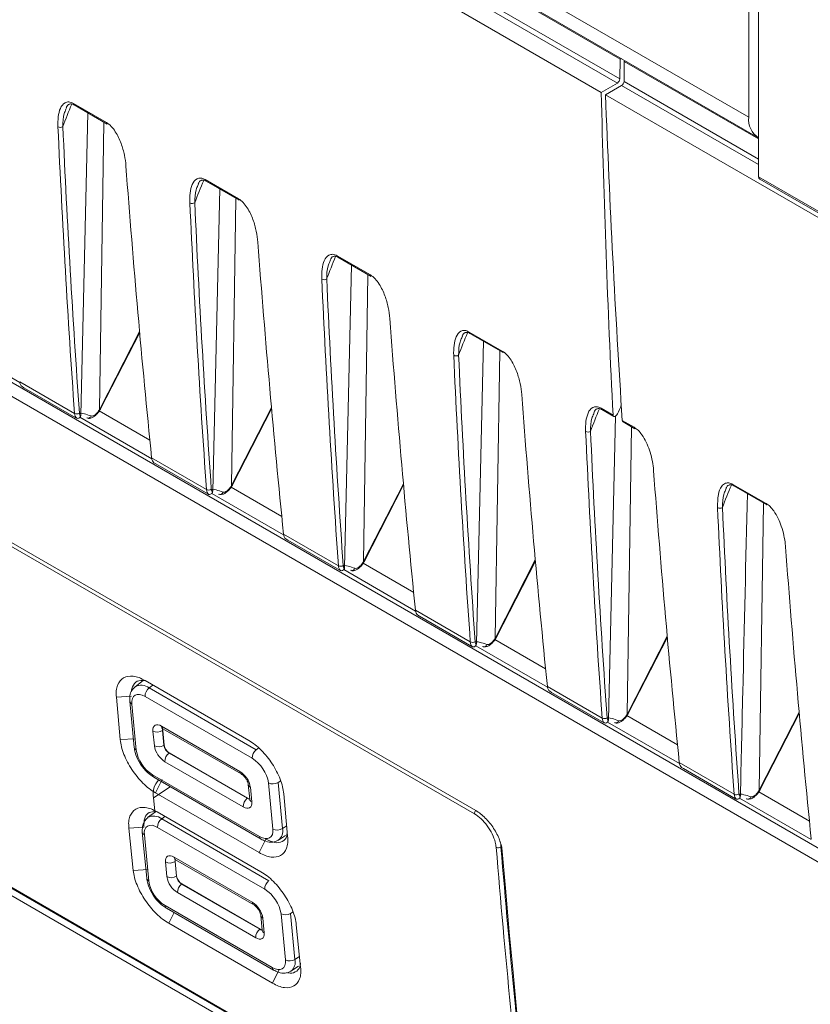
# Model space of a CAD drawing. Units: millimetres. Extents: x 261 to 7383, y -157 to 2824.
# Drawn here: x 5224 to 5281, y 697 to 769 of the extents above; entities that cross this region are included whole.
import ezdxf

# ---------------------------------------------------------------- set-up
doc = ezdxf.new("R2010")
doc.units = ezdxf.units.MM

msp = doc.modelspace()

# ---------------------------------------------------------------- linework, layer by layer
at = {"color": 8, "linetype": 'Continuous', "lineweight": 15, "ltscale": 10}
for p, q in [((5841.569, 385.251), (4553.457, 1128.862)), ((4552.722, 1128.275), (5841.546, 384.253)), ((5267.094, 764.007), (5255.747, 770.558)), ((5255.817, 770.922), (5267.272, 764.309)), ((5267.577, 764.133), (5277.348, 758.492)), ((5277.348, 758.088), (5267.402, 763.829)), ((5229.494, 740.319), (5229.812, 761.141)), ((5239.073, 734.789), (5239.39, 755.611)), ((5248.652, 729.259), (5248.969, 750.082)), ((5229.527, 740.379), (5232.399, 745.977)), ((5218.489, 745.275), (5223.704, 742.264)), ((5258.231, 723.73), (5258.548, 744.552)), ((5233.145, 738.083), (5229.467, 740.206)), ((5239.106, 734.849), (5241.978, 740.448)), ((5228.068, 739.745), (5233.283, 736.734)), ((5267.81, 718.2), (5268.128, 739.055)), ((5248.685, 729.319), (5251.557, 734.918)), ((5237.647, 734.215), (5242.862, 731.205)), ((5242.724, 732.553), (5239.046, 734.676)), ((5277.389, 712.67), (5277.706, 733.492)), ((5252.303, 727.023), (5248.625, 729.146)), ((5258.263, 723.789), (5261.136, 729.388)), ((5247.226, 728.685), (5252.44, 725.675)), ((5261.882, 721.493), (5258.204, 723.617)), ((5267.842, 718.26), (5270.715, 723.858)), ((5256.805, 723.155), (5262.019, 720.145)), ((5233.37, 720.3), (5233.099, 720.1)), ((5271.461, 715.964), (5267.783, 718.087)), ((5277.421, 712.73), (5280.294, 718.328)), ((5266.386, 717.624), (5271.598, 714.615)), ((5241.054, 715.741), (5240.877, 715.61)), ((5242.647, 713.362), (5242.452, 713.235)), ((5233.413, 712.125), (5234.63, 712.924)), ((5275.963, 712.096), (5281.177, 709.085)), ((5281.04, 710.434), (5277.362, 712.557)), ((5234.244, 710.77), (5234.01, 710.597)), ((5243.081, 710.089), (5242.773, 709.887)), ((5243.543, 703.849), (5243.363, 703.731)), ((5244.015, 700.601), (5243.684, 700.384))]:
    msp.add_line(p, q, dxfattribs=at)
at = {"color": 7, "linetype": 'Continuous', "lineweight": 15, "ltscale": 10}
for p, q in [((5265.926, 763.333), (5122.549, 846.102)), ((5256.811, 711.195), (5139.184, 779.1)), ((5256.712, 710.959), (5139.332, 778.72)), ((5255.426, 773.769), (5276.639, 761.523)), ((5277.348, 757.201), (5277.348, 772.674)), ((5267.305, 765.747), (5255.817, 772.38)), ((5256.084, 772.315), (5277.297, 760.068)), ((5276.639, 761.523), (5276.639, 772.389)), ((5267.272, 764.309), (5267.305, 765.747)), ((5267.382, 765.792), (5267.305, 765.747)), ((5267.588, 765.584), (5267.577, 764.133)), ((5267.665, 765.629), (5267.588, 765.584)), ((5277.348, 759.95), (5267.588, 765.584)), ((5265.926, 763.333), (5267.094, 764.007)), ((5267.402, 763.829), (5266.234, 763.155)), ((5409.61, 680.386), (5266.234, 763.155)), ((5227.103, 762.22), (5227.057, 762.107)), ((5227.595, 762.526), (5230.002, 761.136)), ((5227.647, 762.424), (5230.054, 761.035)), ((5228.133, 739.905), (5228.64, 761.851)), ((5237.174, 756.996), (5239.581, 755.606)), ((5277.348, 757.201), (5685.773, 521.422)), ((5277.427, 757.027), (5685.852, 521.248)), ((5236.682, 756.69), (5236.636, 756.577)), ((5237.226, 756.894), (5239.633, 755.505)), ((5237.712, 734.376), (5238.219, 756.321)), ((5141.887, 752.498), (5259.266, 684.736)), ((5141.937, 752.407), (5259.317, 684.646)), ((5141.836, 751.929), (5259.464, 684.024)), ((5246.753, 751.466), (5249.16, 750.077)), ((5246.804, 751.365), (5249.212, 749.975)), ((5246.261, 751.16), (5246.215, 751.047)), ((5247.291, 728.846), (5247.798, 750.791)), ((5229.572, 740.37), (5232.407, 745.894)), ((5255.84, 745.63), (5255.794, 745.517)), ((5256.332, 745.936), (5258.739, 744.547)), ((5256.383, 745.835), (5258.791, 744.445)), ((5256.87, 723.316), (5257.377, 745.261)), ((5223.695, 742.329), (5227.678, 740.03)), ((5223.863, 741.971), (5224.002, 741.891)), ((5224, 741.888), (5227.781, 739.705)), ((5239.151, 734.84), (5241.986, 740.365)), ((5265.419, 740.1), (5265.373, 739.988)), ((5265.911, 740.407), (5266.778, 739.906)), ((5265.962, 740.305), (5266.829, 739.805)), ((5266.449, 717.786), (5266.958, 739.822)), ((5227.783, 739.709), (5227.836, 739.678)), ((5267.451, 739.518), (5268.318, 739.017)), ((5267.503, 739.416), (5268.369, 738.915)), ((5233.273, 736.8), (5237.257, 734.5)), ((5233.442, 736.442), (5233.58, 736.362)), ((5233.579, 736.358), (5237.36, 734.176)), ((5248.73, 729.311), (5251.565, 734.835)), ((5275.49, 734.877), (5277.897, 733.487)), ((5237.362, 734.179), (5237.415, 734.148)), ((5274.998, 734.571), (5274.952, 734.458)), ((5275.541, 734.775), (5277.948, 733.386)), ((5242.852, 731.27), (5246.836, 728.97)), ((5243.021, 730.912), (5243.159, 730.832)), ((5243.158, 730.829), (5246.939, 728.646)), ((5258.309, 723.781), (5261.144, 729.305)), ((5246.941, 728.649), (5246.994, 728.618)), ((5252.431, 725.74), (5256.415, 723.44)), ((5252.6, 725.382), (5252.738, 725.302)), ((5252.736, 725.299), (5256.518, 723.116)), ((5267.888, 718.251), (5270.723, 723.775)), ((5256.52, 723.119), (5256.573, 723.088)), ((5232.661, 720.634), (5232.076, 720.189)), ((5232.805, 720.627), (5240.334, 716.28)), ((5233.099, 720.1), (5240.877, 715.61)), ((5262.01, 720.21), (5265.994, 717.911)), ((5262.179, 719.852), (5262.317, 719.772)), ((5230.715, 719.429), (5231.805, 719.489)), ((5230.997, 716.343), (5230.715, 719.429)), ((5231.69, 719.128), (5232.01, 715.781)), ((5240.575, 714.988), (5232.797, 719.479)), ((5262.315, 719.769), (5266.097, 717.586)), ((5231.836, 718.93), (5232.157, 715.583)), ((5277.467, 712.721), (5280.302, 718.245)), ((5233.474, 715.901), (5233.371, 716.966)), ((5233.994, 717.321), (5239.675, 714.041)), ((5234.077, 717.007), (5234.064, 716.999)), ((5234.064, 716.999), (5234.166, 715.934)), ((5234.077, 717.007), (5234.179, 715.942)), ((5234.096, 717.134), (5239.777, 713.854)), ((5266.099, 717.589), (5266.152, 717.559)), ((5232.087, 716.405), (5230.997, 716.343)), ((5234.179, 715.942), (5234.166, 715.934)), ((5234.556, 715.374), (5234.543, 715.365)), ((5234.543, 715.365), (5240.225, 712.085)), ((5234.556, 715.374), (5240.237, 712.094)), ((5239.922, 711.464), (5234.241, 714.743)), ((5271.589, 714.68), (5275.573, 712.381)), ((5271.758, 714.322), (5271.896, 714.242)), ((5271.894, 714.239), (5275.676, 712.056)), ((5233.341, 713.796), (5241.119, 709.306)), ((5233.443, 713.609), (5241.221, 709.119)), ((5234.036, 713.461), (5233.55, 712.486)), ((5240.296, 713.082), (5240.399, 712.017)), ((5240.443, 712.884), (5240.545, 711.819)), ((5242.08, 709.854), (5241.759, 713.202)), ((5242.452, 713.235), (5242.773, 709.887)), ((5233.413, 712.125), (5233.505, 711.18)), ((5241.076, 708.141), (5233.55, 712.486)), ((5240.237, 712.094), (5240.225, 712.085)), ((5242.869, 712.412), (5243.15, 709.327)), ((5275.677, 712.06), (5275.731, 712.029)), ((5233.549, 711.113), (5232.986, 710.685)), ((5233.685, 711.092), (5241.212, 706.747)), ((5234.01, 710.597), (5241.788, 706.106)), ((5231.623, 709.915), (5232.713, 709.983)), ((5231.939, 706.853), (5231.623, 709.915)), ((5241.486, 705.485), (5233.707, 709.975)), ((5232.6, 709.625), (5232.921, 706.277)), ((5232.747, 709.427), (5233.067, 706.08)), ((5241.563, 709.116), (5241.076, 708.141)), ((5242.484, 709.045), (5243.001, 709.376)), ((5234.905, 707.818), (5240.586, 704.538)), ((5235.006, 707.63), (5240.688, 704.351)), ((5233.028, 706.923), (5231.939, 706.853)), ((5234.384, 706.397), (5234.282, 707.462)), ((5234.988, 707.504), (5234.975, 707.496)), ((5234.975, 707.496), (5235.077, 706.43)), ((5234.988, 707.504), (5235.09, 706.439)), ((5235.09, 706.439), (5235.077, 706.43)), ((5235.467, 705.87), (5235.454, 705.861)), ((5235.454, 705.861), (5241.135, 702.582)), ((5235.467, 705.87), (5241.148, 702.591)), ((5240.833, 701.96), (5235.152, 705.24)), ((5234.252, 704.293), (5242.03, 699.803)), ((5234.354, 704.105), (5242.132, 699.615)), ((5234.901, 703.789), (5234.519, 703.017)), ((5241.207, 703.578), (5241.309, 702.513)), ((5241.353, 703.38), (5241.455, 702.315)), ((5242.991, 700.351), (5242.67, 703.698)), ((5243.363, 703.731), (5243.684, 700.384)), ((5242.05, 698.669), (5234.519, 703.017)), ((5243.777, 702.899), (5244.094, 699.836)), ((5241.148, 702.591), (5241.135, 702.582)), ((5243.394, 699.541), (5243.941, 699.891)), ((5242.536, 699.651), (5242.05, 698.669))]:
    msp.add_line(p, q, dxfattribs=at)
at = {"color": 8, "linetype": 'Continuous', "lineweight": 15, "ltscale": 10, "flags": 128}
for points in [[(5229.572, 740.37), (5229.572, 740.37), (5229.565, 740.368), (5229.55, 740.372), (5229.527, 740.379)], [(5239.151, 734.84), (5239.151, 734.84), (5239.144, 734.839), (5239.128, 734.842), (5239.106, 734.849)], [(5248.73, 729.311), (5248.73, 729.31), (5248.723, 729.309), (5248.707, 729.312), (5248.685, 729.319)], [(5258.309, 723.781), (5258.309, 723.78), (5258.302, 723.779), (5258.286, 723.782), (5258.263, 723.789)], [(5267.842, 718.26), (5267.865, 718.252), (5267.881, 718.249), (5267.888, 718.251), (5267.888, 718.251)], [(5277.467, 712.721), (5277.467, 712.721), (5277.46, 712.719), (5277.444, 712.722), (5277.421, 712.73)]]:
    msp.add_lwpolyline(points, dxfattribs=at)
at = {"color": 7, "linetype": 'Continuous', "lineweight": 15, "ltscale": 10, "flags": 128}
for points in [[(5232.797, 719.479), (5232.589, 719.577), (5232.395, 719.627), (5232.219, 719.626), (5232.071, 719.575), (5231.954, 719.475), (5231.875, 719.33), (5231.835, 719.146), (5231.836, 718.93)], [(5233.371, 716.966), (5233.371, 717.106), (5233.397, 717.225), (5233.448, 717.319), (5233.524, 717.383), (5233.62, 717.417), (5233.733, 717.417), (5233.86, 717.385), (5233.994, 717.321)], [(5240.545, 711.819), (5240.545, 711.679), (5240.519, 711.56), (5240.468, 711.466), (5240.392, 711.401), (5240.296, 711.368), (5240.183, 711.368), (5240.056, 711.4), (5239.922, 711.464)], [(5233.707, 709.975), (5233.5, 710.074), (5233.305, 710.123), (5233.13, 710.122), (5232.982, 710.071), (5232.865, 709.971), (5232.785, 709.827), (5232.745, 709.643), (5232.747, 709.427)], [(5241.119, 709.306), (5241.327, 709.208), (5241.521, 709.158), (5241.697, 709.159), (5241.845, 709.21), (5241.962, 709.31), (5242.041, 709.455), (5242.082, 709.638), (5242.08, 709.854)], [(5234.282, 707.462), (5234.281, 707.602), (5234.307, 707.721), (5234.359, 707.815), (5234.435, 707.88), (5234.531, 707.913), (5234.644, 707.914), (5234.771, 707.881), (5234.905, 707.818)], [(5261.015, 684.905), (5260.695, 687.796), (5260.385, 690.694), (5260.085, 693.6), (5259.795, 696.512), (5259.516, 699.432), (5259.246, 702.359), (5258.987, 705.292), (5258.737, 708.233)], [(5241.455, 702.315), (5241.456, 702.175), (5241.43, 702.056), (5241.379, 701.963), (5241.303, 701.898), (5241.207, 701.865), (5241.093, 701.864), (5240.967, 701.896), (5240.833, 701.96)], [(5242.03, 699.803), (5242.237, 699.704), (5242.432, 699.654), (5242.607, 699.655), (5242.756, 699.707), (5242.872, 699.806), (5242.952, 699.951), (5242.992, 700.135), (5242.991, 700.351)]]:
    msp.add_lwpolyline(points, dxfattribs=at)
at = {"color": 8, "linetype": 'Continuous', "lineweight": 15, "ltscale": 100}
for centre, radius, start, end in [((5227.709, 762.52), 0.114, 176.99315, 236.71476), ((5237.288, 756.99), 0.114, 176.99315, 236.71476), ((5246.867, 751.46), 0.114, 176.99315, 236.71476), ((5256.446, 745.93), 0.114, 176.99315, 236.71476), ((5229.604, 740.488), 0.202, 236.9484, 249.51233), ((5266.025, 740.401), 0.114, 176.99315, 236.71476), ((5275.604, 734.871), 0.114, 176.99315, 236.71476), ((5239.183, 734.959), 0.202, 236.94916, 249.51112), ((5248.762, 729.429), 0.202, 236.96247, 249.49781), ((5258.341, 723.899), 0.202, 236.96247, 249.49781), ((5232.521, 719.372), 0.93, 51.54689, 118.83958), ((5231.952, 719.169), 0.265, 188.79399, 244.07676), ((5267.92, 718.37), 0.203, 236.96574, 249.49059), ((5234.222, 717.323), 0.228, 180.54968, 236.38682), ((5234.323, 717.037), 0.262, 156.36957, 188.41634), ((5232.272, 715.822), 0.265, 188.8024, 244.07536), ((5233.569, 713.798), 0.228, 180.54601, 236.39088), ((5239.903, 714.044), 0.228, 180.59242, 235.80754), ((5240.558, 713.122), 0.265, 188.22393, 244.11146), ((5277.499, 712.84), 0.202, 236.96247, 249.49781), ((5240.389, 712.339), 0.303, 237.03089, 270.4156), ((5240.66, 712.057), 0.265, 188.80049, 244.07952), ((5233.432, 709.868), 0.93, 51.54714, 118.83917), ((5257.081, 710.965), 0.369, 140.00277, 181.03927), ((5241.948, 709.701), 0.846, 308.35697, 12.70155), ((5232.862, 709.665), 0.265, 188.79224, 244.07851), ((5241.347, 709.308), 0.228, 180.54257, 236.43788), ((5235.132, 707.82), 0.228, 180.54601, 236.39088), ((5235.234, 707.534), 0.262, 156.37508, 188.41274), ((5233.183, 706.318), 0.265, 188.80375, 244.07542), ((5234.48, 704.295), 0.228, 180.54495, 236.39193), ((5240.814, 704.54), 0.228, 180.58791, 235.8268), ((5241.469, 703.618), 0.264, 188.22111, 244.11428), ((5241.3, 702.836), 0.303, 237.03236, 270.41413), ((5241.571, 702.554), 0.265, 188.79997, 244.07863), ((5242.258, 699.805), 0.228, 180.54151, 236.43894), ((5242.859, 700.198), 0.846, 308.35712, 12.70165)]:
    msp.add_arc(centre, radius, start, end, dxfattribs=at)
at = {"color": 7, "linetype": 'Continuous', "lineweight": 15, "ltscale": 100}
for centre, radius, start, end in [((5278.13, 761.326), 1.504, 172.45852, 238.66012), ((5226.642, 761.152), 0.359, 242.12738, 301.10358), ((5230.116, 761.13), 0.114, 176.99315, 236.71476), ((5277.534, 757.18), 0.187, 173.70287, 234.98619), ((5239.695, 755.6), 0.114, 176.99315, 236.71476), ((5236.221, 755.622), 0.359, 242.12738, 301.10358), ((5249.274, 750.071), 0.114, 176.99315, 236.71476), ((5245.8, 750.092), 0.359, 242.12715, 301.1038), ((5255.379, 744.562), 0.359, 242.12715, 301.1038), ((5258.853, 744.541), 0.114, 176.99315, 236.71476), ((5227.841, 740.341), 0.352, 242.34693, 302.59003), ((5228.66, 739.908), 0.23, 244.38283, 342.69724), ((5264.958, 739.032), 0.359, 242.12715, 301.1038), ((5268.432, 739.011), 0.114, 176.99315, 236.71476), ((5237.42, 734.812), 0.352, 242.34692, 302.59058), ((5238.239, 734.378), 0.23, 244.38231, 342.69696), ((5278.011, 733.481), 0.114, 176.99315, 236.71476), ((5274.537, 733.503), 0.359, 242.12715, 301.1038), ((5246.999, 729.282), 0.352, 242.34663, 302.59087), ((5247.818, 728.849), 0.23, 244.38335, 342.69752), ((5256.578, 723.752), 0.352, 242.34788, 302.58961), ((5257.397, 723.319), 0.23, 244.38231, 342.69696), ((5233.558, 719.492), 0.761, 127.05244, 181.04226), ((5266.157, 718.222), 0.352, 242.34788, 302.58961), ((5266.976, 717.789), 0.23, 244.38231, 342.69696), ((5233.688, 717.6), 0.709, 243.4362, 302.0225), ((5234.346, 717.045), 0.272, 160.13714, 188.02023), ((5234.702, 715.985), 2.577, 188.96659, 238.12442), ((5233.79, 716.535), 0.709, 243.43488, 302.02382), ((5235.123, 716.161), 1.669, 188.96621, 238.12461), ((5234.977, 716.062), 0.821, 188.966, 238.12504), ((5234.989, 716.07), 0.82, 188.96655, 238.12451), ((5241.336, 715.002), 0.761, 127.05244, 181.04226), ((5235.002, 714.757), 0.761, 127.05224, 181.04257), ((5239.214, 712.8), 2.577, 8.96634, 58.12439), ((5234.805, 712.421), 1.423, 135.83849, 192.00242), ((5238.793, 712.624), 1.669, 8.96611, 58.12467), ((5242.076, 713.835), 0.709, 243.43621, 302.02297), ((5240.683, 711.477), 0.761, 127.05224, 181.04257), ((5240.404, 712.353), 0.308, 237.23016, 268.50968), ((5275.736, 712.692), 0.352, 242.34788, 302.58961), ((5276.555, 712.259), 0.23, 244.38166, 342.69761), ((5234.469, 709.989), 0.761, 127.05197, 181.04312), ((5242.397, 710.488), 0.709, 243.43626, 302.02317), ((5258.454, 708.847), 0.357, 243.29892, 301.94466), ((5235.257, 707.542), 0.272, 160.14573, 188.01365), ((5234.599, 708.096), 0.709, 243.4359, 302.0228), ((5234.701, 707.031), 0.709, 243.43517, 302.02353), ((5236.033, 706.657), 1.669, 188.9668, 238.12402), ((5235.888, 706.558), 0.821, 188.96686, 238.12417), ((5235.899, 706.566), 0.82, 188.96612, 238.12494), ((5235.613, 706.481), 2.577, 188.96634, 238.12466), ((5235.913, 705.254), 0.761, 127.05259, 181.04222), ((5242.247, 705.499), 0.761, 127.05197, 181.04312), ((5240.125, 703.296), 2.577, 8.96621, 58.12456), ((5239.704, 703.12), 1.669, 8.96636, 58.12448), ((5242.987, 704.332), 0.709, 243.4359, 302.0228), ((5241.594, 701.974), 0.761, 127.05259, 181.04222), ((5241.315, 702.85), 0.308, 237.22659, 268.51326), ((5243.308, 700.985), 0.709, 243.436, 302.0232)]:
    msp.add_arc(centre, radius, start, end, dxfattribs=at)
for centre, major_axis, ratio, start_param, end_param in [((5267.096, 764.21), (0.127, 0.216), 0.572322, 3.931198, 5.484541), ((5267.4, 764.034), (0.123, 0.217), 0.582397, 3.922469, 5.475812), ((5972.822, 1199.483), (506.444, 862.295), 0.572322, 2.395086, 2.424674), ((5972.701, 1199.552), (493.351, 869.853), 0.582397, 2.386356, 2.415944), ((5932.809, 1222.582), (512.807, 858.591), 0.567223, 2.431884, 2.45877), ((5932.986, 1222.476), (512.682, 858.374), 0.56722, 2.431886, 2.458772), ((5936.082, 1220.692), (486.616, 873.705), 0.587365, 2.414422, 2.441308), ((5942.388, 1217.052), (512.807, 858.591), 0.567223, 2.431884, 2.45877), ((5942.564, 1216.946), (512.682, 858.374), 0.56722, 2.431886, 2.458772), ((5945.661, 1215.162), (486.616, 873.705), 0.587365, 2.414422, 2.441308), ((5951.967, 1211.522), (512.807, 858.591), 0.567223, 2.431884, 2.45877), ((5952.143, 1211.416), (512.682, 858.374), 0.56722, 2.431886, 2.458772), ((5955.24, 1209.632), (486.616, 873.705), 0.587365, 2.414422, 2.441308), ((5961.546, 1205.992), (512.807, 858.591), 0.567223, 2.431884, 2.45877), ((5961.722, 1205.887), (512.682, 858.374), 0.56722, 2.431886, 2.458772), ((5224.398, 742.813), (0.49, 0.872), 0.584888, 2.443623, 3.049535), ((5964.819, 1204.102), (486.616, 873.705), 0.587365, 2.414422, 2.441308), ((5281.746, 737.259), (12.661, 21.557), 0.572322, 1.746954, 1.774525), ((5228.383, 740.513), (0.51, 0.86), 0.569776, 2.45672, 3.062633), ((5228.56, 740.407), (0.385, 0.644), 0.56722, 2.458772, 2.955683), ((5229.12, 740.523), (0.385, 0.644), 0.56722, 4.734539, 4.825456), ((5266.955, 740.021), (0.127, 0.216), 0.572322, 2.424674, 4.916117), ((5267.627, 739.633), (0.123, 0.217), 0.582397, 2.415944, 3.137152), ((5971.125, 1200.462), (512.807, 858.591), 0.567223, 2.431884, 2.45877), ((5971.301, 1200.357), (512.682, 858.374), 0.56722, 2.431886, 2.458772), ((5233.977, 737.283), (0.49, 0.872), 0.584888, 2.443623, 3.049535), ((5974.398, 1198.573), (486.616, 873.705), 0.587365, 2.414422, 2.441308), ((5238.699, 734.993), (0.385, 0.644), 0.56722, 4.734539, 4.825456), ((5237.962, 734.983), (0.51, 0.86), 0.569776, 2.45672, 3.062633), ((5238.139, 734.877), (0.385, 0.644), 0.56722, 2.458772, 2.955683), ((5980.704, 1194.933), (512.807, 858.591), 0.567223, 2.431884, 2.45877), ((5980.88, 1194.827), (512.682, 858.374), 0.56722, 2.431886, 2.458772), ((5243.556, 731.754), (0.49, 0.872), 0.584888, 2.443623, 3.049535), ((5983.977, 1193.043), (486.616, 873.705), 0.587365, 2.414422, 2.441308), ((5248.278, 729.463), (0.385, 0.644), 0.56722, 4.734539, 4.825456), ((5247.541, 729.453), (0.51, 0.86), 0.569776, 2.45672, 3.062633), ((5247.717, 729.347), (0.385, 0.644), 0.56722, 2.458772, 2.955683), ((5253.134, 726.224), (0.49, 0.872), 0.584888, 2.443623, 3.049535), ((5257.12, 723.923), (0.51, 0.86), 0.569776, 2.45672, 3.062633), ((5257.296, 723.818), (0.385, 0.644), 0.56722, 2.458772, 2.955683), ((5257.857, 723.934), (0.385, 0.644), 0.56722, 4.734539, 4.825456), ((5262.713, 720.694), (0.49, 0.872), 0.584888, 2.443623, 3.049535), ((5266.699, 718.393), (0.51, 0.86), 0.569776, 2.45672, 3.062633), ((5266.875, 718.288), (0.385, 0.644), 0.56722, 2.458772, 2.955683), ((5267.436, 718.404), (0.385, 0.644), 0.56722, 4.734539, 4.825456), ((5272.292, 715.164), (0.49, 0.872), 0.584888, 2.443623, 3.049535), ((5277.015, 712.874), (0.385, 0.644), 0.56722, 4.734539, 4.825456), ((5276.278, 712.864), (0.51, 0.86), 0.569776, 2.45672, 3.062633), ((5276.454, 712.758), (0.385, 0.644), 0.56722, 2.458772, 2.955683), ((5974.807, 1182.192), (514.562, 857.563), 0.586224, 2.457104, 2.487112), ((5974.98, 1182.088), (514.437, 857.346), 0.586226, 2.457106, 2.487115)]:
    msp.add_ellipse(centre, major_axis=major_axis, ratio=ratio, start_param=start_param, end_param=end_param, dxfattribs=at)
at = {"color": 8, "linetype": 'Continuous', "lineweight": 15, "ltscale": 100}
for centre in [(5241.428, 760.555), (5251.006, 755.025), (5260.585, 749.495), (5270.164, 743.966), (5279.743, 738.436), (5289.322, 732.906)]:
    msp.add_ellipse(centre, major_axis=(12.051, 20.177), ratio=0.56722, start_param=1.807134, end_param=1.883862, dxfattribs=at)
at = {"color": 7, "linetype": 'Continuous', "lineweight": 15, "ltscale": 10}
for points, knots in [([(5226.475, 760.834), (5226.463, 761.088), (5226.469, 761.329), (5226.523, 761.78), (5226.572, 761.991), (5226.73, 762.348), (5226.84, 762.5), (5227.074, 762.619), (5227.165, 762.641), (5227.368, 762.628), (5227.479, 762.593), (5227.595, 762.526)], [0, 0, 0, 0, 0.25, 0.25, 0.5, 0.5, 0.75, 0.75, 0.875, 0.875, 1, 1, 1, 1]), ([(5227.077, 762.222), (5227.139, 762.337), (5227.209, 762.467), (5227.315, 762.478), (5227.328, 762.479)], [0, 0, 0, 0, 0.882671, 1, 1, 1, 1]), ([(5227.328, 762.479), (5227.363, 762.49), (5227.429, 762.508), (5227.556, 762.482), (5227.635, 762.427), (5227.648, 762.419)], [0, 0, 0, 0, 0.500053, 0.920857, 1, 1, 1, 1]), ([(5230.002, 761.136), (5230.119, 761.069), (5230.234, 760.973), (5230.449, 760.745), (5230.548, 760.614), (5230.813, 760.207), (5230.949, 759.914), (5231.109, 759.482), (5231.155, 759.338), (5231.235, 759.057), (5231.268, 758.919), (5231.353, 758.51), (5231.389, 758.244), (5231.409, 757.986)], [0, 0, 0, 0, 0.125, 0.125, 0.25, 0.25, 0.5, 0.5, 0.625, 0.625, 0.75, 0.75, 1, 1, 1, 1]), ([(5236.053, 755.305), (5236.042, 755.558), (5236.048, 755.799), (5236.102, 756.25), (5236.151, 756.461), (5236.309, 756.818), (5236.419, 756.97), (5236.653, 757.09), (5236.744, 757.111), (5236.947, 757.098), (5237.058, 757.063), (5237.174, 756.996)], [0, 0, 0, 0, 0.25, 0.25, 0.5, 0.5, 0.75, 0.75, 0.875, 0.875, 1, 1, 1, 1]), ([(5236.656, 756.692), (5236.718, 756.807), (5236.788, 756.938), (5236.894, 756.948), (5236.906, 756.95)], [0, 0, 0, 0, 0.882674, 1, 1, 1, 1]), ([(5236.906, 756.95), (5236.942, 756.96), (5237.008, 756.979), (5237.135, 756.953), (5237.214, 756.897), (5237.227, 756.889)], [0, 0, 0, 0, 0.500057, 0.920862, 1, 1, 1, 1]), ([(5239.581, 755.606), (5239.698, 755.539), (5239.812, 755.443), (5240.028, 755.215), (5240.127, 755.084), (5240.392, 754.677), (5240.528, 754.384), (5240.688, 753.952), (5240.734, 753.809), (5240.814, 753.528), (5240.847, 753.389), (5240.932, 752.98), (5240.968, 752.714), (5240.988, 752.456)], [0, 0, 0, 0, 0.125, 0.125, 0.25, 0.25, 0.5, 0.5, 0.625, 0.625, 0.75, 0.75, 1, 1, 1, 1]), ([(5245.632, 749.775), (5245.621, 750.028), (5245.627, 750.269), (5245.681, 750.721), (5245.73, 750.932), (5245.887, 751.289), (5245.998, 751.44), (5246.232, 751.56), (5246.323, 751.581), (5246.526, 751.568), (5246.637, 751.533), (5246.753, 751.466)], [0, 0, 0, 0, 0.25, 0.25, 0.5, 0.5, 0.75, 0.75, 0.875, 0.875, 1, 1, 1, 1]), ([(5246.234, 751.163), (5246.297, 751.278), (5246.367, 751.408), (5246.473, 751.419), (5246.485, 751.42)], [0, 0, 0, 0, 0.882671, 1, 1, 1, 1]), ([(5246.485, 751.42), (5246.521, 751.43), (5246.587, 751.449), (5246.714, 751.423), (5246.793, 751.368), (5246.806, 751.359)], [0, 0, 0, 0, 0.500051, 0.920862, 1, 1, 1, 1]), ([(5249.16, 750.077), (5249.276, 750.009), (5249.391, 749.914), (5249.607, 749.685), (5249.706, 749.555), (5249.97, 749.147), (5250.107, 748.854), (5250.267, 748.422), (5250.313, 748.279), (5250.392, 747.998), (5250.426, 747.86), (5250.511, 747.45), (5250.547, 747.184), (5250.567, 746.926)], [0, 0, 0, 0, 0.125, 0.125, 0.25, 0.25, 0.5, 0.5, 0.625, 0.625, 0.75, 0.75, 1, 1, 1, 1]), ([(5255.211, 744.245), (5255.2, 744.498), (5255.206, 744.739), (5255.26, 745.191), (5255.309, 745.402), (5255.466, 745.759), (5255.577, 745.91), (5255.811, 746.03), (5255.901, 746.051), (5256.105, 746.038), (5256.216, 746.004), (5256.332, 745.936)], [0, 0, 0, 0, 0.25, 0.25, 0.5, 0.5, 0.75, 0.75, 0.875, 0.875, 1, 1, 1, 1]), ([(5255.813, 745.633), (5255.875, 745.748), (5255.946, 745.878), (5256.052, 745.889), (5256.064, 745.89)], [0, 0, 0, 0, 0.882677, 1, 1, 1, 1]), ([(5256.064, 745.89), (5256.1, 745.9), (5256.166, 745.919), (5256.293, 745.893), (5256.372, 745.838), (5256.385, 745.829)], [0, 0, 0, 0, 0.500055, 0.920863, 1, 1, 1, 1]), ([(5258.739, 744.547), (5258.855, 744.48), (5258.97, 744.384), (5259.185, 744.156), (5259.285, 744.025), (5259.549, 743.617), (5259.685, 743.324), (5259.846, 742.893), (5259.892, 742.749), (5259.971, 742.468), (5260.005, 742.33), (5260.09, 741.921), (5260.126, 741.654), (5260.146, 741.397)], [0, 0, 0, 0, 0.125, 0.125, 0.25, 0.25, 0.5, 0.5, 0.625, 0.625, 0.75, 0.75, 1, 1, 1, 1]), ([(5264.79, 738.715), (5264.779, 738.968), (5264.785, 739.209), (5264.839, 739.661), (5264.888, 739.872), (5265.045, 740.229), (5265.156, 740.38), (5265.39, 740.5), (5265.48, 740.522), (5265.684, 740.508), (5265.795, 740.474), (5265.911, 740.407)], [0, 0, 0, 0, 0.25, 0.25, 0.5, 0.5, 0.75, 0.75, 0.875, 0.875, 1, 1, 1, 1]), ([(5227.836, 739.678), (5227.861, 739.667), (5227.924, 739.66), (5228.039, 739.704), (5228.09, 739.753), (5228.114, 739.814)], [0, 0, 0, 0, 0.5, 0.5, 1, 1, 1, 1]), ([(5228.075, 740.001), (5228.074, 740.006), (5228.062, 740.065), (5228.275, 740.044), (5228.705, 739.899), (5228.88, 739.84)], [0, 0, 0, 0, 0.043469, 0.611101, 1, 1, 1, 1]), ([(5228.603, 739.695), (5228.63, 739.684), (5228.714, 739.652), (5228.877, 739.684), (5229.087, 739.781), (5229.315, 739.986), (5229.473, 740.186), (5229.53, 740.294), (5229.533, 740.3)], [0, 0, 0, 0, 0.0801, 0.246442, 0.450691, 0.732032, 0.98495, 1, 1, 1, 1]), ([(5228.88, 739.84), (5228.955, 739.813), (5229.06, 739.847), (5229.231, 739.979), (5229.289, 740.036), (5229.399, 740.167), (5229.45, 740.241), (5229.494, 740.319)], [0, 0, 0, 0, 0.5, 0.5, 0.75, 0.75, 1, 1, 1, 1]), ([(5229.533, 740.299), (5229.537, 740.305), (5229.55, 740.328), (5229.563, 740.352), (5229.572, 740.37)], [0, 0, 0, 0, 0.249962, 1, 1, 1, 1]), ([(5265.392, 740.103), (5265.454, 740.218), (5265.525, 740.348), (5265.631, 740.359), (5265.643, 740.36)], [0, 0, 0, 0, 0.882678, 1, 1, 1, 1]), ([(5265.643, 740.36), (5265.679, 740.37), (5265.745, 740.389), (5265.872, 740.363), (5265.951, 740.308), (5265.964, 740.299)], [0, 0, 0, 0, 0.500055, 0.920863, 1, 1, 1, 1]), ([(5268.318, 739.017), (5268.413, 738.951), (5268.61, 738.813), (5268.922, 738.43), (5269.206, 737.935), (5269.538, 737.101), (5269.678, 736.405), (5269.719, 735.932), (5269.724, 735.867)], [0, 0, 0, 0, 0.10288, 0.213203, 0.377729, 0.541283, 0.936674, 1, 1, 1, 1]), ([(5239.112, 734.769), (5239.116, 734.775), (5239.129, 734.799), (5239.142, 734.823), (5239.151, 734.84)], [0, 0, 0, 0, 0.249962, 1, 1, 1, 1]), ([(5274.369, 733.185), (5274.371, 733.514), (5274.375, 734.111), (5274.598, 734.711), (5274.896, 734.963), (5275.189, 735.011), (5275.389, 734.922), (5275.49, 734.877)], [0, 0, 0, 0, 0.335584, 0.61067, 0.779519, 0.889379, 1, 1, 1, 1]), ([(5274.971, 734.573), (5275.033, 734.688), (5275.104, 734.818), (5275.21, 734.829), (5275.222, 734.83)], [0, 0, 0, 0, 0.882671, 1, 1, 1, 1]), ([(5275.222, 734.83), (5275.258, 734.841), (5275.323, 734.859), (5275.451, 734.833), (5275.53, 734.778), (5275.542, 734.77)], [0, 0, 0, 0, 0.500051, 0.920862, 1, 1, 1, 1]), ([(5237.415, 734.148), (5237.44, 734.137), (5237.503, 734.13), (5237.618, 734.174), (5237.669, 734.223), (5237.693, 734.285)], [0, 0, 0, 0, 0.5, 0.5, 1, 1, 1, 1]), ([(5237.654, 734.472), (5237.653, 734.476), (5237.641, 734.536), (5237.854, 734.514), (5238.284, 734.369), (5238.459, 734.31)], [0, 0, 0, 0, 0.043469, 0.611101, 1, 1, 1, 1]), ([(5238.182, 734.165), (5238.209, 734.155), (5238.293, 734.122), (5238.456, 734.154), (5238.666, 734.251), (5238.894, 734.456), (5239.052, 734.656), (5239.108, 734.764), (5239.112, 734.77)], [0, 0, 0, 0, 0.0801, 0.246442, 0.450691, 0.732032, 0.98495, 1, 1, 1, 1]), ([(5238.459, 734.31), (5238.534, 734.283), (5238.639, 734.317), (5238.81, 734.449), (5238.868, 734.506), (5238.978, 734.638), (5239.029, 734.711), (5239.073, 734.789)], [0, 0, 0, 0, 0.5, 0.5, 0.75, 0.75, 1, 1, 1, 1]), ([(5276.027, 712.256), (5276.085, 714.761), (5276.252, 722.076), (5276.422, 729.392), (5276.534, 734.202)], [0, 0, 0, 0, 0.342502, 1, 1, 1, 1]), ([(5277.897, 733.487), (5277.992, 733.421), (5278.189, 733.283), (5278.501, 732.9), (5278.785, 732.405), (5279.117, 731.571), (5279.257, 730.875), (5279.298, 730.402), (5279.303, 730.337)], [0, 0, 0, 0, 0.10288, 0.213203, 0.377728, 0.541283, 0.936674, 1, 1, 1, 1]), ([(5247.761, 728.635), (5247.788, 728.625), (5247.872, 728.592), (5248.035, 728.624), (5248.245, 728.722), (5248.473, 728.926), (5248.631, 729.126), (5248.687, 729.234), (5248.691, 729.24)], [0, 0, 0, 0, 0.0801, 0.246442, 0.450691, 0.732032, 0.98495, 1, 1, 1, 1]), ([(5248.038, 728.78), (5248.113, 728.753), (5248.218, 728.787), (5248.389, 728.919), (5248.447, 728.976), (5248.557, 729.108), (5248.608, 729.181), (5248.652, 729.259)], [0, 0, 0, 0, 0.5, 0.5, 0.75, 0.75, 1, 1, 1, 1]), ([(5248.691, 729.24), (5248.695, 729.245), (5248.708, 729.269), (5248.721, 729.293), (5248.73, 729.311)], [0, 0, 0, 0, 0.249961, 1, 1, 1, 1]), ([(5246.994, 728.618), (5247.019, 728.607), (5247.082, 728.601), (5247.197, 728.645), (5247.248, 728.693), (5247.272, 728.755)], [0, 0, 0, 0, 0.5, 0.5, 1, 1, 1, 1]), ([(5247.233, 728.942), (5247.232, 728.946), (5247.22, 729.006), (5247.433, 728.984), (5247.863, 728.839), (5248.038, 728.78)], [0, 0, 0, 0, 0.043469, 0.6111, 1, 1, 1, 1]), ([(5256.812, 723.412), (5256.811, 723.416), (5256.799, 723.476), (5257.012, 723.454), (5257.442, 723.309), (5257.617, 723.251)], [0, 0, 0, 0, 0.043469, 0.6111, 1, 1, 1, 1]), ([(5257.34, 723.106), (5257.367, 723.095), (5257.451, 723.062), (5257.614, 723.094), (5257.824, 723.192), (5258.051, 723.397), (5258.21, 723.596), (5258.266, 723.704), (5258.27, 723.71)], [0, 0, 0, 0, 0.0801, 0.246442, 0.450691, 0.732032, 0.98495, 1, 1, 1, 1]), ([(5257.617, 723.251), (5257.692, 723.223), (5257.797, 723.258), (5257.968, 723.39), (5258.026, 723.446), (5258.136, 723.578), (5258.187, 723.651), (5258.231, 723.73)], [0, 0, 0, 0, 0.5, 0.5, 0.75, 0.75, 1, 1, 1, 1]), ([(5258.27, 723.71), (5258.274, 723.716), (5258.287, 723.739), (5258.3, 723.763), (5258.309, 723.781)], [0, 0, 0, 0, 0.249961, 1, 1, 1, 1]), ([(5256.573, 723.088), (5256.598, 723.078), (5256.661, 723.071), (5256.776, 723.115), (5256.827, 723.163), (5256.851, 723.225)], [0, 0, 0, 0, 0.5, 0.5, 1, 1, 1, 1]), ([(5230.715, 719.429), (5230.706, 719.59), (5230.688, 719.917), (5230.821, 720.443), (5231.193, 720.892), (5231.79, 720.997), (5232.351, 720.87), (5232.654, 720.707), (5232.805, 720.627)], [0, 0, 0, 0, 0.124792, 0.251869, 0.500575, 0.749042, 0.875681, 1, 1, 1, 1]), ([(5232.762, 720.648), (5232.572, 720.648), (5232.185, 720.647), (5231.913, 720.28), (5231.812, 719.982), (5231.811, 719.851), (5231.811, 719.844)], [0, 0, 0, 0, 0.382271, 0.782794, 0.988181, 1, 1, 1, 1]), ([(5232.083, 720.171), (5231.993, 720.093), (5231.797, 719.923), (5231.679, 719.542), (5231.686, 719.263), (5231.69, 719.128)], [0, 0, 0, 0, 0.306857, 0.664723, 1, 1, 1, 1]), ([(5266.43, 717.695), (5266.406, 717.634), (5266.354, 717.585), (5266.24, 717.541), (5266.177, 717.548), (5266.152, 717.559)], [0, 0, 0, 0, 0.5, 0.5, 1, 1, 1, 1]), ([(5266.391, 717.882), (5266.39, 717.886), (5266.378, 717.946), (5266.591, 717.925), (5267.021, 717.78), (5267.195, 717.721)], [0, 0, 0, 0, 0.043469, 0.611101, 1, 1, 1, 1]), ([(5266.919, 717.576), (5266.946, 717.565), (5267.03, 717.533), (5267.193, 717.564), (5267.402, 717.662), (5267.63, 717.867), (5267.789, 718.067), (5267.845, 718.175), (5267.848, 718.181)], [0, 0, 0, 0, 0.079901, 0.246276, 0.450566, 0.731964, 0.984932, 1, 1, 1, 1]), ([(5267.195, 717.721), (5267.271, 717.694), (5267.376, 717.728), (5267.547, 717.86), (5267.605, 717.916), (5267.715, 718.048), (5267.766, 718.121), (5267.81, 718.2)], [0, 0, 0, 0, 0.5, 0.5, 0.75, 0.75, 1, 1, 1, 1]), ([(5267.849, 718.18), (5267.853, 718.186), (5267.866, 718.209), (5267.879, 718.233), (5267.888, 718.251)], [0, 0, 0, 0, 0.249961, 1, 1, 1, 1]), ([(5234.021, 717.166), (5234.025, 717.166), (5234.031, 717.166), (5234.075, 717.144), (5234.096, 717.134)], [0, 0, 0, 0, 0.520253, 1, 1, 1, 1]), ([(5233.55, 712.486), (5233.398, 712.58), (5233.092, 712.769), (5232.491, 713.31), (5231.808, 714.151), (5231.31, 715.096), (5231.061, 715.836), (5231.018, 716.175), (5230.997, 716.343)], [0, 0, 0, 0, 0.124703, 0.251701, 0.500333, 0.748877, 0.875594, 1, 1, 1, 1]), ([(5240.334, 716.28), (5240.485, 716.187), (5240.791, 715.997), (5241.39, 715.455), (5242.069, 714.611), (5242.562, 713.662), (5242.807, 712.92), (5242.848, 712.58), (5242.869, 712.412)], [0, 0, 0, 0, 0.124707, 0.251705, 0.500328, 0.748876, 0.875594, 1, 1, 1, 1]), ([(5232.01, 715.781), (5232.03, 715.657), (5232.083, 715.311), (5232.346, 714.716), (5232.805, 714.092), (5233.2, 713.754), (5233.415, 713.625), (5233.443, 713.609)], [0, 0, 0, 0, 0.152362, 0.426895, 0.697502, 0.961549, 1, 1, 1, 1]), ([(5239.777, 713.854), (5239.81, 713.833), (5239.878, 713.788), (5240.005, 713.666), (5240.128, 713.506), (5240.225, 713.333), (5240.282, 713.178), (5240.292, 713.113), (5240.296, 713.082)], [0, 0, 0, 0, 0.15488, 0.31819, 0.499774, 0.689936, 0.85359, 1, 1, 1, 1]), ([(5276.498, 712.046), (5276.525, 712.035), (5276.609, 712.003), (5276.771, 712.035), (5276.981, 712.132), (5277.209, 712.337), (5277.368, 712.537), (5277.424, 712.645), (5277.427, 712.651)], [0, 0, 0, 0, 0.0801, 0.246442, 0.450691, 0.732032, 0.98495, 1, 1, 1, 1]), ([(5276.774, 712.191), (5276.79, 712.187), (5276.841, 712.174), (5276.95, 712.202), (5277.101, 712.304), (5277.259, 712.464), (5277.345, 712.601), (5277.389, 712.67)], [0, 0, 0, 0, 0.100406, 0.326499, 0.549, 0.773027, 1, 1, 1, 1]), ([(5277.428, 712.65), (5277.432, 712.656), (5277.445, 712.679), (5277.458, 712.703), (5277.467, 712.721)], [0, 0, 0, 0, 0.249961, 1, 1, 1, 1]), ([(5240.399, 712.017), (5240.398, 711.995), (5240.398, 711.965), (5240.4, 711.973), (5240.401, 711.975)], [0, 0, 0, 0, 0.733394, 1, 1, 1, 1]), ([(5276.009, 712.165), (5276.005, 712.157), (5275.991, 712.125), (5275.952, 712.074), (5275.886, 712.033), (5275.82, 712.017), (5275.763, 712.018), (5275.742, 712.025), (5275.731, 712.029)], [0, 0, 0, 0, 0.067225, 0.272793, 0.482399, 0.667248, 0.833056, 1, 1, 1, 1]), ([(5275.97, 712.352), (5275.969, 712.357), (5275.957, 712.416), (5276.17, 712.395), (5276.6, 712.25), (5276.774, 712.191)], [0, 0, 0, 0, 0.043469, 0.6111, 1, 1, 1, 1]), ([(5276.009, 712.165), (5276.016, 712.187), (5276.026, 712.219), (5276.027, 712.247), (5276.027, 712.256)], [0, 0, 0, 0, 0.682809, 1, 1, 1, 1]), ([(5231.623, 709.915), (5231.612, 710.076), (5231.591, 710.4), (5231.717, 710.92), (5232.081, 711.363), (5232.673, 711.464), (5233.232, 711.335), (5233.535, 711.173), (5233.685, 711.092)], [0, 0, 0, 0, 0.124795, 0.25187, 0.50057, 0.749046, 0.875686, 1, 1, 1, 1]), ([(5232.994, 710.668), (5232.904, 710.59), (5232.708, 710.42), (5232.59, 710.038), (5232.597, 709.76), (5232.6, 709.625)], [0, 0, 0, 0, 0.306855, 0.664724, 1, 1, 1, 1]), ([(5233.62, 711.124), (5233.435, 711.12), (5233.06, 711.11), (5232.723, 710.692), (5232.716, 710.22), (5232.713, 709.983)], [0, 0, 0, 0, 0.326181, 0.662318, 1, 1, 1, 1]), ([(5258.293, 708.527), (5258.276, 708.65), (5258.234, 708.956), (5258.023, 709.505), (5257.662, 710.098), (5257.205, 710.624), (5256.876, 710.847), (5256.712, 710.959)], [0, 0, 0, 0, 0.14202, 0.356505, 0.571145, 0.785587, 1, 1, 1, 1]), ([(5258.737, 708.233), (5258.727, 708.361), (5258.705, 708.493), (5258.64, 708.767), (5258.596, 708.91), (5258.488, 709.196), (5258.424, 709.339), (5258.279, 709.624), (5258.196, 709.767), (5258.019, 710.04), (5257.923, 710.172), (5257.719, 710.425), (5257.611, 710.545), (5257.281, 710.875), (5257.044, 711.06), (5256.811, 711.195)], [0, 0, 0, 0, 0.125, 0.125, 0.25, 0.25, 0.375, 0.375, 0.5, 0.5, 0.625, 0.625, 0.75, 0.75, 1, 1, 1, 1]), ([(5243.15, 709.327), (5243.16, 709.165), (5243.179, 708.839), (5243.049, 708.316), (5242.682, 707.872), (5242.089, 707.769), (5241.529, 707.898), (5241.226, 708.061), (5241.076, 708.141)], [0, 0, 0, 0, 0.124794, 0.251869, 0.500571, 0.749045, 0.875685, 1, 1, 1, 1]), ([(5241.221, 709.119), (5241.333, 709.062), (5241.607, 708.924), (5242.047, 708.856), (5242.335, 708.979), (5242.465, 709.035)], [0, 0, 0, 0, 0.273884, 0.670846, 1, 1, 1, 1]), ([(5241.563, 709.116), (5241.791, 709.013), (5242.249, 708.807), (5242.782, 708.916), (5243.092, 709.204), (5243.105, 709.523), (5243.109, 709.613)], [0, 0, 0, 0, 0.291333, 0.585705, 0.883271, 1, 1, 1, 1]), ([(5234.932, 707.663), (5234.935, 707.663), (5234.942, 707.662), (5234.986, 707.641), (5235.006, 707.63)], [0, 0, 0, 0, 0.520258, 1, 1, 1, 1]), ([(5234.519, 703.017), (5234.367, 703.11), (5234.061, 703.299), (5233.458, 703.839), (5232.769, 704.676), (5232.264, 705.616), (5232.008, 706.351), (5231.962, 706.687), (5231.939, 706.853)], [0, 0, 0, 0, 0.12471, 0.251707, 0.500327, 0.748876, 0.875595, 1, 1, 1, 1]), ([(5232.921, 706.277), (5232.94, 706.154), (5232.994, 705.807), (5233.257, 705.213), (5233.716, 704.589), (5234.111, 704.25), (5234.326, 704.122), (5234.354, 704.105)], [0, 0, 0, 0, 0.152362, 0.426895, 0.697502, 0.961549, 1, 1, 1, 1]), ([(5241.212, 706.747), (5241.364, 706.653), (5241.67, 706.464), (5242.271, 705.923), (5242.955, 705.083), (5243.457, 704.141), (5243.709, 703.403), (5243.754, 703.066), (5243.777, 702.899)], [0, 0, 0, 0, 0.124702, 0.251699, 0.500335, 0.748877, 0.875594, 1, 1, 1, 1]), ([(5240.688, 704.351), (5240.721, 704.329), (5240.789, 704.285), (5240.916, 704.162), (5241.039, 704.003), (5241.136, 703.83), (5241.193, 703.674), (5241.203, 703.609), (5241.207, 703.578)], [0, 0, 0, 0, 0.15488, 0.31819, 0.499775, 0.689936, 0.853589, 1, 1, 1, 1]), ([(5241.309, 702.513), (5241.309, 702.491), (5241.309, 702.462), (5241.311, 702.47), (5241.311, 702.472)], [0, 0, 0, 0, 0.733403, 1, 1, 1, 1]), ([(5244.094, 699.836), (5244.106, 699.676), (5244.129, 699.353), (5244.006, 698.834), (5243.647, 698.394), (5243.06, 698.295), (5242.503, 698.426), (5242.2, 698.588), (5242.05, 698.669)], [0, 0, 0, 0, 0.124791, 0.251868, 0.500577, 0.749041, 0.87568, 1, 1, 1, 1]), ([(5243.1, 699.44), (5243.124, 699.43), (5243.369, 699.335), (5243.732, 699.447), (5244.023, 699.731), (5244.072, 700.023), (5244.086, 700.108)], [0, 0, 0, 0, 0.042293, 0.43174, 0.833711, 1, 1, 1, 1]), ([(5242.132, 699.615), (5242.244, 699.559), (5242.518, 699.421), (5242.958, 699.352), (5243.246, 699.475), (5243.376, 699.531)], [0, 0, 0, 0, 0.273884, 0.670846, 1, 1, 1, 1])]:
    msp.add_open_spline(points, degree=3, knots=knots, dxfattribs=at)
at = {"color": 8, "linetype": 'Continuous', "lineweight": 15, "ltscale": 10}
for points, knots in [([(5227.057, 762.107), (5227.011, 762.006), (5226.85, 761.656), (5226.837, 761.182), (5226.828, 760.844)], [0, 0, 0, 0, 0.288205, 1, 1, 1, 1]), ([(5236.636, 756.577), (5236.59, 756.476), (5236.429, 756.126), (5236.416, 755.652), (5236.407, 755.315)], [0, 0, 0, 0, 0.288206, 1, 1, 1, 1]), ([(5246.215, 751.047), (5246.169, 750.946), (5246.008, 750.597), (5245.995, 750.122), (5245.986, 749.785)], [0, 0, 0, 0, 0.288206, 1, 1, 1, 1]), ([(5255.794, 745.517), (5255.748, 745.417), (5255.587, 745.067), (5255.574, 744.593), (5255.564, 744.255)], [0, 0, 0, 0, 0.288206, 1, 1, 1, 1]), ([(5265.373, 739.988), (5265.327, 739.887), (5265.166, 739.537), (5265.153, 739.063), (5265.143, 738.725)], [0, 0, 0, 0, 0.288206, 1, 1, 1, 1]), ([(5274.952, 734.458), (5274.906, 734.357), (5274.745, 734.007), (5274.732, 733.533), (5274.722, 733.195)], [0, 0, 0, 0, 0.288206, 1, 1, 1, 1]), ([(5258.556, 708.996), (5258.561, 708.984), (5258.623, 708.823), (5258.633, 708.678), (5258.643, 708.543)], [0, 0, 0, 0, 0.073011, 1, 1, 1, 1])]:
    msp.add_open_spline(points, degree=3, knots=knots, dxfattribs=at)
at = {"color": 7, "linetype": 'Continuous', "lineweight": 15, "ltscale": 10}
for points in [[(5228.114, 739.814), (5228.126, 739.846), (5228.132, 739.877), (5228.133, 739.905)], [(5237.693, 734.285), (5237.705, 734.316), (5237.711, 734.347), (5237.712, 734.376)], [(5247.272, 728.755), (5247.284, 728.787), (5247.29, 728.817), (5247.291, 728.846)], [(5256.851, 723.225), (5256.863, 723.257), (5256.869, 723.288), (5256.87, 723.316)], [(5266.43, 717.695), (5266.442, 717.727), (5266.448, 717.758), (5266.449, 717.786)]]:
    msp.add_open_spline(points, degree=3, dxfattribs=at)

doc.saveas('drawing.dxf')
